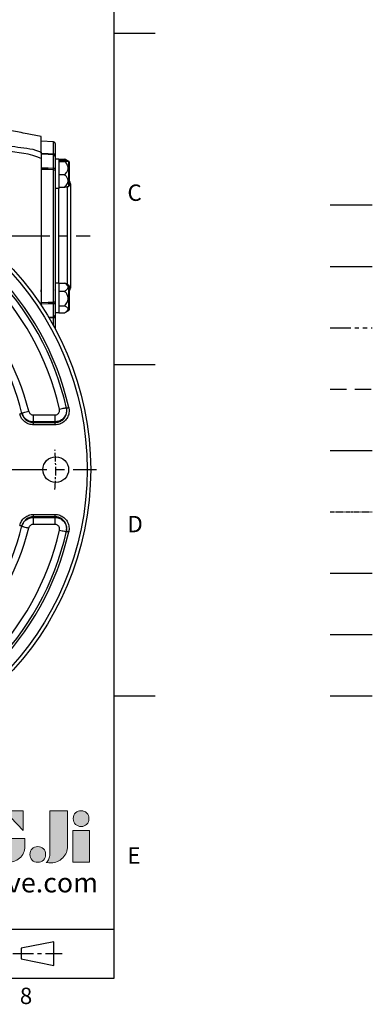
# Model space of a CAD drawing. Units: millimetres. Extents: x -49 to 2146, y -28 to 1372.
# Drawn here: x 1844 to 2146, y -22 to 820 of the extents above; entities that cross this region are included whole.
import ezdxf
from ezdxf.enums import TextEntityAlignment as Align

# ---------------------------------------------------------------- set-up
doc = ezdxf.new("R2010")
doc.units = ezdxf.units.MM
for name, pattern in [('CENTER', [2, 1.25, -0.25, 0.25, -0.25]), ('PHANTOM', [63.5, 31.75, -6.35, 6.35, -6.35, 6.35, -6.35]), ('中心線', [12, 7.5, -1.5, 1.5, -1.5]), ('剖面線', [5, 2.5, -0.5, 0.5, -0.5, 0.5, -0.5]), ('隱藏線', [3, 2, -1])]:
    doc.linetypes.add(name, pattern=pattern)
for name, color, linetype in [('CEN', 2, '中心線'), ('DIM', 3, 'Continuous'), ('HATCH', 1, '剖面線'), ('HID', 6, '隱藏線'), ('Layer 1', 7, 'Continuous'), ('MAIN', 7, 'Continuous'), ('PHA', 4, 'PHANTOM'), ('QC', 90, 'Continuous'), ('THIN', 1, 'Continuous'), ('TXT', 4, 'Continuous')]:
    doc.layers.add(name, color=color, linetype=linetype)
doc.styles.add('ATTDEF', font='txt')
doc.styles.get("Standard").update_dxf_attribs({"font": 'simplex.shx'})

# ---------------------------------------------------------------- blocks, each defined once
blk = doc.blocks.new('block 2')
at = {"layer": 'Layer 1'}
h = blk.add_hatch(color=156, dxfattribs=at)
h.dxf.hatch_style = 2
edge = h.paths.add_edge_path()
edge.add_spline(control_points=[(206.71, 249.95), (206.71, 252.39), (207.32, 254.41), (208.54, 256.02), (209.9, 257.78), (211.76, 258.67), (214.12, 258.67), (214.12, 258.67), (214.12, 241.24), (214.12, 241.24), (214.12, 241.24), (213.58, 241.24), (213.58, 241.24), (211.47, 241.24), (209.76, 242.19), (208.45, 244.1), (207.29, 245.79), (206.71, 247.74), (206.71, 249.95)], knot_values=[0, 0, 0, 0, 1, 1, 1, 2, 2, 2, 3, 3, 3, 4, 4, 4, 5, 5, 5, 6, 6, 6, 6], degree=3, periodic=0)
h = blk.add_hatch(color=156, dxfattribs=at)
h.dxf.hatch_style = 2
h.paths.add_polyline_path([(221.19, 258.67), (221.19, 252.1), (214.92, 258.67)])
h = blk.add_hatch(color=156, dxfattribs=at)
h.dxf.hatch_style = 2
edge = h.paths.add_edge_path()
edge.add_spline(control_points=[(223.34, 249.95), (223.34, 252.39), (223.95, 254.41), (225.17, 256.02), (226.53, 257.78), (228.39, 258.67), (230.75, 258.67), (230.75, 258.67), (230.75, 241.24), (230.75, 241.24), (230.75, 241.24), (230.2, 241.24), (230.2, 241.24), (228.07, 241.24), (226.35, 242.19), (225.06, 244.1), (223.91, 245.78), (223.34, 247.73), (223.34, 249.95)], knot_values=[0, 0, 0, 0, 1, 1, 1, 2, 2, 2, 3, 3, 3, 4, 4, 4, 5, 5, 5, 6, 6, 6, 6], degree=3, periodic=0)
h = blk.add_hatch(color=156, dxfattribs=at)
h.dxf.hatch_style = 2
edge = h.paths.add_edge_path()
edge.add_spline(control_points=[(232.38, 258.67), (232.38, 258.67), (232.93, 258.67), (232.93, 258.67), (235.03, 258.67), (236.74, 257.72), (238.05, 255.81), (239.21, 254.12), (239.79, 252.17), (239.79, 249.95), (239.79, 247.51), (239.18, 245.49), (237.96, 243.89), (236.6, 242.12), (234.74, 241.24), (232.38, 241.24), (232.38, 241.24), (232.38, 258.67), (232.38, 258.67)], knot_values=[0, 0, 0, 0, 1, 1, 1, 2, 2, 2, 3, 3, 3, 4, 4, 4, 5, 5, 5, 6, 6, 6, 6], degree=3, periodic=0)
h = blk.add_hatch(color=156, dxfattribs=at)
h.dxf.hatch_style = 2
edge = h.paths.add_edge_path()
edge.add_spline(control_points=[(241.44, 258.67), (241.44, 258.67), (247.98, 258.67), (247.98, 258.67), (248.74, 257.05), (255.32, 241.24), (255.32, 241.24), (255.32, 241.24), (248.78, 241.24), (248.78, 241.24)], knot_values=[0, 0, 0, 0, 0.352778, 0.352778, 0.352778, 0.705556, 0.705556, 0.705556, 1.058333, 1.058333, 1.058333, 1.058333], degree=3, periodic=0)
edge.add_line((248.78, 241.24), (241.44, 258.67))
h = blk.add_hatch(color=156, dxfattribs=at)
h.dxf.hatch_style = 2
h.paths.add_polyline_path([(255.32, 258.67), (255.32, 245.36), (249.6, 258.67)])
h = blk.add_hatch(color=156, dxfattribs=at)
h.dxf.hatch_style = 2
edge = h.paths.add_edge_path()
edge.add_spline(control_points=[(256.94, 249.95), (256.94, 252.39), (257.55, 254.41), (258.77, 256.02), (260.13, 257.78), (261.99, 258.67), (264.35, 258.67), (264.35, 258.67), (264.35, 241.24), (264.35, 241.24), (264.35, 241.24), (263.8, 241.24), (263.8, 241.24), (261.7, 241.24), (259.99, 242.19), (258.68, 244.1), (257.52, 245.79), (256.94, 247.74), (256.94, 249.95)], knot_values=[0, 0, 0, 0, 1, 1, 1, 2, 2, 2, 3, 3, 3, 4, 4, 4, 5, 5, 5, 6, 6, 6, 6], degree=3, periodic=0)
h = blk.add_hatch(color=156, dxfattribs=at)
h.dxf.hatch_style = 2
h.paths.add_polyline_path([(271.42, 258.67), (271.42, 252.1), (265.15, 258.67)])
h = blk.add_hatch(color=156, dxfattribs=at)
h.dxf.hatch_style = 2
edge = h.paths.add_edge_path()
edge.add_spline(control_points=[(279.19, 241.24), (279.6, 241.56), (279.91, 241.96), (280.11, 242.43), (280.32, 242.9), (280.42, 243.42), (280.42, 243.98), (280.42, 243.98), (280.42, 258.67), (280.42, 258.67), (280.42, 258.67), (286.42, 258.67), (286.42, 258.67), (286.42, 258.67), (286.42, 246.68), (286.42, 246.68), (286.42, 245.22), (285.86, 243.93), (284.76, 242.81), (283.65, 241.69), (282.37, 241.12), (280.93, 241.12), (280.64, 241.12), (280.35, 241.13), (280.06, 241.15), (279.77, 241.16), (279.48, 241.19), (279.19, 241.24)], knot_values=[0, 0, 0, 0, 1, 1, 1, 2, 2, 2, 3, 3, 3, 4, 4, 4, 5, 5, 5, 6, 6, 6, 7, 7, 7, 8, 8, 8, 9, 9, 9, 9], degree=3, periodic=0)
h = blk.add_hatch(color=156, dxfattribs=at)
h.dxf.hatch_style = 2
edge = h.paths.add_edge_path()
edge.add_spline(control_points=[(293.62, 256.03), (293.62, 255.21), (293.36, 254.57), (292.84, 254.1), (292.32, 253.63), (291.7, 253.4), (290.98, 253.4), (290.25, 253.4), (289.62, 253.63), (289.1, 254.1), (288.58, 254.57), (288.32, 255.22), (288.32, 256.06), (288.32, 256.92), (288.58, 257.57), (289.09, 258.02), (289.6, 258.47), (290.23, 258.7), (290.98, 258.7), (291.7, 258.7), (292.32, 258.46), (292.84, 257.99), (293.36, 257.53), (293.62, 256.87), (293.62, 256.03)], knot_values=[0, 0, 0, 0, 1, 1, 1, 2, 2, 2, 3, 3, 3, 4, 4, 4, 5, 5, 5, 6, 6, 6, 7, 7, 7, 8, 8, 8, 8], degree=3, periodic=0)
h = blk.add_hatch(color=156, dxfattribs=at)
h.dxf.hatch_style = 2
h.paths.add_polyline_path([(241.44, 254.52), (247.15, 241.24), (241.44, 241.24)])
h = blk.add_hatch(color=156, dxfattribs=at)
h.dxf.hatch_style = 2
h.paths.add_polyline_path([(288.18, 252.09), (293.79, 252.09), (293.79, 241.35), (288.18, 241.35)])
h = blk.add_hatch(color=156, dxfattribs=at)
h.dxf.hatch_style = 2
edge = h.paths.add_edge_path()
edge.add_spline(control_points=[(215.75, 249.38), (215.75, 249.38), (221.74, 249.38), (221.74, 249.38), (221.74, 249.38), (221.74, 246.67), (221.74, 246.67), (221.74, 245.03), (221.14, 243.7), (219.93, 242.68), (218.81, 241.72), (217.41, 241.24), (215.75, 241.24), (215.75, 241.24), (215.75, 249.38), (215.75, 249.38)], knot_values=[0, 0, 0, 0, 1, 1, 1, 2, 2, 2, 3, 3, 3, 4, 4, 4, 5, 5, 5, 5], degree=3, periodic=0)
h = blk.add_hatch(color=156, dxfattribs=at)
h.dxf.hatch_style = 2
edge = h.paths.add_edge_path()
edge.add_spline(control_points=[(265.97, 249.38), (265.97, 249.38), (271.97, 249.38), (271.97, 249.38), (271.97, 249.38), (271.97, 246.67), (271.97, 246.67), (271.97, 245.03), (271.36, 243.7), (270.16, 242.68), (269.03, 241.72), (267.63, 241.24), (265.97, 241.24), (265.97, 241.24), (265.97, 249.38), (265.97, 249.38)], knot_values=[0, 0, 0, 0, 1, 1, 1, 2, 2, 2, 3, 3, 3, 4, 4, 4, 5, 5, 5, 5], degree=3, periodic=0)
h = blk.add_hatch(color=156, dxfattribs=at)
h.dxf.hatch_style = 2
edge = h.paths.add_edge_path()
edge.add_spline(control_points=[(279, 243.96), (279, 243.18), (278.76, 242.54), (278.27, 242.05), (277.78, 241.57), (277.14, 241.32), (276.35, 241.32), (275.57, 241.32), (274.93, 241.57), (274.44, 242.05), (273.95, 242.54), (273.7, 243.19), (273.7, 243.98), (273.7, 244.77), (273.95, 245.4), (274.44, 245.89), (274.93, 246.38), (275.57, 246.62), (276.35, 246.62), (277.14, 246.62), (277.78, 246.38), (278.27, 245.89), (278.76, 245.4), (279, 244.76), (279, 243.96)], knot_values=[0, 0, 0, 0, 1, 1, 1, 2, 2, 2, 3, 3, 3, 4, 4, 4, 5, 5, 5, 6, 6, 6, 7, 7, 7, 8, 8, 8, 8], degree=3, periodic=0)
at = {"layer": 'Layer 1', "color": 156, "lineweight": 0}
for points in [[(221.19, 258.67), (221.19, 252.1), (214.92, 258.67), (221.19, 258.67)], [(255.32, 258.67), (255.32, 245.36), (249.6, 258.67), (255.32, 258.67)], [(271.42, 258.67), (271.42, 252.1), (265.15, 258.67), (271.42, 258.67)], [(241.44, 254.52), (247.15, 241.24), (241.44, 241.24), (241.44, 254.52)], [(288.18, 252.09), (293.79, 252.09), (293.79, 241.35), (288.18, 241.35), (288.18, 252.09)]]:
    blk.add_lwpolyline(points, dxfattribs=at)
for points, knots in [([(206.71, 249.95), (206.71, 252.39), (207.32, 254.41), (208.54, 256.02), (209.9, 257.78), (211.76, 258.67), (214.12, 258.67), (214.12, 258.67), (214.12, 241.24), (214.12, 241.24), (214.12, 241.24), (213.58, 241.24), (213.58, 241.24), (211.47, 241.24), (209.76, 242.19), (208.45, 244.1), (207.29, 245.79), (206.71, 247.74), (206.71, 249.95)], [0, 0, 0, 0, 1, 1, 1, 2, 2, 2, 3, 3, 3, 4, 4, 4, 5, 5, 5, 6, 6, 6, 6]), ([(223.34, 249.95), (223.34, 252.39), (223.95, 254.41), (225.17, 256.02), (226.53, 257.78), (228.39, 258.67), (230.75, 258.67), (230.75, 258.67), (230.75, 241.24), (230.75, 241.24), (230.75, 241.24), (230.2, 241.24), (230.2, 241.24), (228.07, 241.24), (226.35, 242.19), (225.06, 244.1), (223.91, 245.78), (223.34, 247.73), (223.34, 249.95)], [0, 0, 0, 0, 1, 1, 1, 2, 2, 2, 3, 3, 3, 4, 4, 4, 5, 5, 5, 6, 6, 6, 6]), ([(232.38, 258.67), (232.38, 258.67), (232.93, 258.67), (232.93, 258.67), (235.03, 258.67), (236.74, 257.72), (238.05, 255.81), (239.21, 254.12), (239.79, 252.17), (239.79, 249.95), (239.79, 247.51), (239.18, 245.49), (237.96, 243.89), (236.6, 242.12), (234.74, 241.24), (232.38, 241.24), (232.38, 241.24), (232.38, 258.67), (232.38, 258.67)], [0, 0, 0, 0, 1, 1, 1, 2, 2, 2, 3, 3, 3, 4, 4, 4, 5, 5, 5, 6, 6, 6, 6]), ([(241.44, 258.67), (241.44, 258.67), (247.98, 258.67), (247.98, 258.67), (248.74, 257.05), (255.32, 241.24), (255.32, 241.24), (255.32, 241.24), (248.78, 241.24), (248.78, 241.24)], [0, 0, 0, 0, 1, 1, 1, 2, 2, 2, 3, 3, 3, 3]), ([(256.94, 249.95), (256.94, 252.39), (257.55, 254.41), (258.77, 256.02), (260.13, 257.78), (261.99, 258.67), (264.35, 258.67), (264.35, 258.67), (264.35, 241.24), (264.35, 241.24), (264.35, 241.24), (263.8, 241.24), (263.8, 241.24), (261.7, 241.24), (259.99, 242.19), (258.68, 244.1), (257.52, 245.79), (256.94, 247.74), (256.94, 249.95)], [0, 0, 0, 0, 1, 1, 1, 2, 2, 2, 3, 3, 3, 4, 4, 4, 5, 5, 5, 6, 6, 6, 6]), ([(279.19, 241.24), (279.6, 241.56), (279.91, 241.96), (280.11, 242.43), (280.32, 242.9), (280.42, 243.42), (280.42, 243.98), (280.42, 243.98), (280.42, 258.67), (280.42, 258.67), (280.42, 258.67), (286.42, 258.67), (286.42, 258.67), (286.42, 258.67), (286.42, 246.68), (286.42, 246.68), (286.42, 245.22), (285.86, 243.93), (284.76, 242.81), (283.65, 241.69), (282.37, 241.12), (280.93, 241.12), (280.64, 241.12), (280.35, 241.13), (280.06, 241.15), (279.77, 241.16), (279.48, 241.19), (279.19, 241.24)], [0, 0, 0, 0, 1, 1, 1, 2, 2, 2, 3, 3, 3, 4, 4, 4, 5, 5, 5, 6, 6, 6, 7, 7, 7, 8, 8, 8, 9, 9, 9, 9]), ([(293.62, 256.03), (293.62, 255.21), (293.36, 254.57), (292.84, 254.1), (292.32, 253.63), (291.7, 253.4), (290.98, 253.4), (290.25, 253.4), (289.62, 253.63), (289.1, 254.1), (288.58, 254.57), (288.32, 255.22), (288.32, 256.06), (288.32, 256.92), (288.58, 257.57), (289.09, 258.02), (289.6, 258.47), (290.23, 258.7), (290.98, 258.7), (291.7, 258.7), (292.32, 258.46), (292.84, 257.99), (293.36, 257.53), (293.62, 256.87), (293.62, 256.03)], [0, 0, 0, 0, 1, 1, 1, 2, 2, 2, 3, 3, 3, 4, 4, 4, 5, 5, 5, 6, 6, 6, 7, 7, 7, 8, 8, 8, 8]), ([(215.75, 249.38), (215.75, 249.38), (221.74, 249.38), (221.74, 249.38), (221.74, 249.38), (221.74, 246.67), (221.74, 246.67), (221.74, 245.03), (221.14, 243.7), (219.93, 242.68), (218.81, 241.72), (217.41, 241.24), (215.75, 241.24), (215.75, 241.24), (215.75, 249.38), (215.75, 249.38)], [0, 0, 0, 0, 1, 1, 1, 2, 2, 2, 3, 3, 3, 4, 4, 4, 5, 5, 5, 5]), ([(265.97, 249.38), (265.97, 249.38), (271.97, 249.38), (271.97, 249.38), (271.97, 249.38), (271.97, 246.67), (271.97, 246.67), (271.97, 245.03), (271.36, 243.7), (270.16, 242.68), (269.03, 241.72), (267.63, 241.24), (265.97, 241.24), (265.97, 241.24), (265.97, 249.38), (265.97, 249.38)], [0, 0, 0, 0, 1, 1, 1, 2, 2, 2, 3, 3, 3, 4, 4, 4, 5, 5, 5, 5]), ([(279, 243.96), (279, 243.18), (278.76, 242.54), (278.27, 242.05), (277.78, 241.57), (277.14, 241.32), (276.35, 241.32), (275.57, 241.32), (274.93, 241.57), (274.44, 242.05), (273.95, 242.54), (273.7, 243.19), (273.7, 243.98), (273.7, 244.77), (273.95, 245.4), (274.44, 245.89), (274.93, 246.38), (275.57, 246.62), (276.35, 246.62), (277.14, 246.62), (277.78, 246.38), (278.27, 245.89), (278.76, 245.4), (279, 244.76), (279, 243.96)], [0, 0, 0, 0, 1, 1, 1, 2, 2, 2, 3, 3, 3, 4, 4, 4, 5, 5, 5, 6, 6, 6, 7, 7, 7, 8, 8, 8, 8])]:
    blk.add_open_spline(points, degree=3, knots=knots, dxfattribs=at)
blk = doc.blocks.new('GJA420')
at = {"color": 0}
for p, q in [((275, 0), (275, 192)), ((275, 115.5), (280, 115.5)), ((275, 75), (280, 75)), ((275, 34.5), (280, 34.5)), ((101.5, 6), (275, 6)), ((0, 0), (275, 0))]:
    blk.add_line(p, q, dxfattribs=at)
at = {"color": 1, "linetype": 'CENTER', "ltscale": 2}
blk.add_line((262.65, 3), (268.65, 3), dxfattribs=at)
at = {"color": 0}
blk.add_lwpolyline([(263.65, 3.65), (263.65, 2.35), (267.65, 1.54), (267.65, 4.46)], close=True, dxfattribs=at)
at = {"layer": 'CEN'}
blk.add_line((301.37, 94.5), (306.5, 94.5), dxfattribs=at)
at = {"layer": 'DIM'}
blk.add_line((301.37, 87), (306.5, 87), dxfattribs=at)
at = {"layer": 'HATCH'}
blk.add_line((301.37, 79.5), (306.5, 79.5), dxfattribs=at)
at = {"layer": 'HID'}
blk.add_line((301.37, 72), (306.5, 72), dxfattribs=at)
at = {"layer": 'MAIN'}
blk.add_line((301.37, 64.5), (306.5, 64.5), dxfattribs=at)
at = {"layer": 'PHA', "ltscale": 0.01}
blk.add_line((301.37, 57), (306.5, 57), dxfattribs=at)
at = {"layer": 'QC'}
blk.add_line((301.37, 49.5), (306.5, 49.5), dxfattribs=at)
at = {"layer": 'THIN'}
blk.add_line((301.37, 42), (306.5, 42), dxfattribs=at)
at = {"layer": 'TXT'}
blk.add_line((301.37, 34.5), (306.5, 34.5), dxfattribs=at)
at = {"layer": 'MAIN', "xscale": 0.3616442767764058, "yscale": 0.3616442767764058, "zscale": 0.3616442767764058}
blk.add_blockref('block 2', (165.75, -73.1), dxfattribs=at)
at = {"color": 0}
for s, p in [('C', (276.63, 95)), ('D', (276.63, 54.5)), ('E', (276.63, 14)), ('8', (263.5, -3.16))]:
    blk.add_text(s, height=2, dxfattribs=at).set_placement(p)
at = {"color": 4, "style": 'ATTDEF'}
blk.add_attdef('料號', text='', height=2.5, dxfattribs=at).set_placement((120.5, 3), align=Align.MIDDLE_LEFT)
for tag, p in [('比例', (200.5, 3)), ('版本', (236.5, 3))]:
    blk.add_attdef(tag, text='', height=2.5, dxfattribs=at).set_placement(p, align=Align.MIDDLE_CENTER)
at = {"layer": 'TXT', "color": 0, "insert": (256.25, 11.68), "char_height": 2.4, "width": 29.3258, "attachment_point": 5}
blk.add_mtext('{\\fTimes New Roman|b0|i0|c0|p18;\\C256;www.gongjidrive.com}', dxfattribs=at)

msp = doc.modelspace()

# ---------------------------------------------------------------- linework, layer by layer
at = {"layer": 'CEN', "ltscale": 5}
for p, q in [((1292.673, 635.065), (1904.659, 635.065)), ((1650.173, 435.065), (1910.011, 435.065))]:
    msp.add_line(p, q, dxfattribs=at)
at = {"layer": 'CEN'}
msp.add_arc((1650.173, 435.065), 225, 355.670707, 4.329293, dxfattribs=at)
at = {"layer": 'MAIN'}
for p, q in [((1862.673, 706.647), (1862.673, 720.065)), ((1873.251, 715.51), (1862.673, 716.065)), ((1873.251, 705.261), (1873.251, 715.51)), ((1874.673, 714.012), (1874.673, 703.858)), ((1862.673, 705.746), (1862.673, 706.367)), ((1862.673, 701.185), (1862.673, 575.547)), ((1873.251, 704.413), (1873.251, 705.261)), ((1873.251, 693.127), (1873.251, 704.413)), ((1874.673, 703.858), (1874.673, 703.265)), ((1874.673, 703.265), (1874.673, 692.165)), ((1877.673, 700.648), (1874.673, 700.648)), ((1877.673, 700.782), (1882.859, 700.782)), ((1877.673, 700.782), (1877.673, 700.648)), ((1877.673, 700.648), (1877.673, 698.768)), ((1877.673, 699.414), (1882.859, 699.414)), ((1882.859, 700.782), (1883.432, 700.445)), ((1885.637, 699.196), (1883.443, 700.463)), ((1886.423, 698.742), (1885.701, 699.159)), ((1873.251, 691.672), (1873.251, 693.127)), ((1873.251, 578.457), (1873.251, 691.672)), ((1874.673, 692.165), (1874.673, 691.147)), ((1874.673, 691.147), (1874.673, 578.983)), ((1877.673, 698.768), (1877.673, 698.752)), ((1877.673, 698.752), (1877.673, 698.476)), ((1877.673, 698.752), (1882.859, 698.752)), ((1877.673, 698.476), (1877.673, 687.711)), ((1886.423, 677.453), (1886.423, 698.742)), ((1886.673, 698.309), (1886.673, 677.886)), ((1877.673, 687.711), (1877.673, 687.435)), ((1877.673, 687.435), (1877.673, 687.176)), ((1877.673, 687.435), (1882.859, 687.435)), ((1877.673, 687.004), (1877.673, 677.041)), ((1877.673, 675.548), (1874.673, 675.548)), ((1877.516, 675.596), (1877.516, 635.065)), ((1877.673, 677.041), (1877.673, 676.782)), ((1877.673, 676.782), (1882.859, 676.782)), ((1877.673, 676.782), (1877.673, 675.548)), ((1884.83, 677.079), (1884.83, 635.065)), ((1885.701, 677.037), (1886.423, 677.453)), ((1887.673, 679.718), (1887.673, 635.065)), ((1877.516, 635.065), (1877.516, 594.582)), ((1884.83, 635.065), (1884.83, 593.596)), ((1887.673, 635.065), (1887.673, 590.412)), ((1877.673, 594.582), (1874.673, 594.582)), ((1877.673, 594.716), (1877.673, 594.548)), ((1877.673, 594.716), (1882.859, 594.716)), ((1877.673, 594.548), (1877.673, 587.969)), ((1882.859, 594.716), (1883.472, 594.379)), ((1886.423, 592.676), (1883.473, 594.379)), ((1886.423, 571.387), (1886.423, 592.676)), ((1886.673, 592.243), (1886.673, 571.82)), ((1874.593, 588.964), (1874.523, 588.889)), ((1877.673, 587.969), (1877.673, 587.8)), ((1877.673, 587.8), (1877.673, 587.492)), ((1877.673, 587.8), (1882.859, 587.8)), ((1877.673, 587.492), (1877.673, 575.425)), ((1873.251, 577.003), (1873.251, 578.457)), ((1873.251, 565.716), (1873.251, 577.003)), ((1874.673, 578.983), (1874.673, 577.964)), ((1874.673, 577.964), (1874.673, 566.865)), ((1877.673, 575.425), (1877.673, 575.116)), ((1877.673, 575.116), (1882.859, 575.116)), ((1877.673, 575.116), (1877.673, 574.976)), ((1877.673, 575.116), (1877.673, 569.482)), ((1868.936, 565.517), (1873.251, 565.716)), ((1873.251, 564.869), (1869.447, 564.694)), ((1873.251, 564.869), (1873.251, 565.716)), ((1873.251, 558.267), (1873.251, 564.869)), ((1874.673, 569.482), (1877.673, 569.482)), ((1874.673, 566.865), (1874.673, 566.271)), ((1874.673, 566.271), (1874.673, 556.117)), ((1877.673, 569.482), (1877.673, 569.347)), ((1877.673, 569.347), (1882.859, 569.347)), ((1883.443, 569.667), (1886.423, 571.387)), ((1856.012, 481.863), (1856.012, 475.954)), ((1856.012, 481.863), (1874.507, 481.863)), ((1874.507, 481.863), (1874.507, 475.954)), ((1874.507, 475.954), (1856.012, 475.954)), ((1856.158, 473.387), (1856.158, 475.356)), ((1856.158, 475.356), (1874.641, 475.356)), ((1874.641, 473.387), (1856.158, 473.387)), ((1874.641, 475.356), (1874.827, 475.388)), ((1874.641, 473.387), (1874.641, 475.356)), ((1856.158, 396.743), (1874.641, 396.743)), ((1856.158, 394.773), (1856.158, 396.743)), ((1874.641, 394.773), (1874.641, 396.743)), ((1856.012, 394.176), (1874.507, 394.176)), ((1856.012, 394.176), (1856.012, 388.267)), ((1874.507, 388.267), (1856.012, 388.267)), ((1874.641, 394.773), (1856.158, 394.773)), ((1874.507, 394.176), (1874.507, 388.267))]:
    msp.add_line(p, q, dxfattribs=at)
at = {"layer": 'MAIN', "flags": 128}
for points in [[(1862.673, 705.746), (1868.665, 705.471), (1873.251, 705.261)], [(1873.251, 704.413), (1868.665, 704.626), (1862.673, 704.903)], [(1862.673, 693.406), (1868.665, 693.248), (1873.251, 693.127)], [(1873.251, 691.672), (1868.665, 691.796), (1862.673, 691.958)], [(1873.251, 693.127), (1873.532, 693.1), (1873.801, 693.04), (1874.047, 692.948), (1874.261, 692.828), (1874.436, 692.684), (1874.566, 692.522), (1874.646, 692.347), (1874.673, 692.165)], [(1873.251, 691.672), (1873.532, 691.657), (1873.801, 691.625), (1874.047, 691.574), (1874.261, 691.509), (1874.436, 691.43), (1874.566, 691.342), (1874.646, 691.246), (1874.673, 691.147)], [(1862.673, 578.172), (1868.665, 578.333), (1873.251, 578.457)], [(1873.251, 577.003), (1868.665, 576.882), (1862.673, 576.724)], [(1873.251, 578.457), (1873.532, 578.472), (1873.801, 578.505), (1874.047, 578.555), (1874.261, 578.621), (1874.436, 578.699), (1874.566, 578.788), (1874.646, 578.883), (1874.673, 578.983)], [(1873.251, 577.003), (1873.532, 577.03), (1873.801, 577.09), (1874.047, 577.182), (1874.261, 577.302), (1874.436, 577.445), (1874.566, 577.608), (1874.646, 577.783), (1874.673, 577.964)], [(1874.626, 555.745), (1874.646, 555.834), (1874.673, 556.117)], [(1844.414, 482.713), (1844.793, 482.806), (1845.157, 482.895), (1845.493, 482.978), (1845.788, 483.05), (1846.029, 483.109), (1846.209, 483.153), (1846.319, 483.18), (1846.356, 483.189)], [(1846.274, 483.525), (1846.386, 483.553), (1846.717, 483.635), (1847.255, 483.768), (1847.98, 483.947), (1848.862, 484.165), (1849.869, 484.414), (1850.962, 484.684), (1852.099, 484.965)], [(1878.38, 486.809), (1879.522, 487.068), (1880.619, 487.317), (1881.631, 487.546), (1882.518, 487.747), (1883.245, 487.912), (1883.786, 488.035), (1884.119, 488.11), (1884.232, 488.136)], [(1884.315, 487.768), (1884.352, 487.776), (1884.463, 487.801), (1884.643, 487.842), (1884.886, 487.896), (1885.182, 487.963), (1885.519, 488.039), (1885.885, 488.121), (1886.266, 488.207)], [(1844.414, 387.417), (1844.793, 387.324), (1845.157, 387.234), (1845.493, 387.152), (1845.788, 387.08), (1846.029, 387.021), (1846.209, 386.977), (1846.319, 386.949), (1846.356, 386.94)], [(1846.274, 386.604), (1846.386, 386.577), (1846.717, 386.495), (1847.255, 386.362), (1847.98, 386.183), (1848.862, 385.965), (1849.869, 385.716), (1850.962, 385.446), (1852.099, 385.165)], [(1878.38, 383.321), (1879.522, 383.062), (1880.619, 382.813), (1881.631, 382.584), (1882.518, 382.383), (1883.245, 382.218), (1883.786, 382.095), (1884.119, 382.019), (1884.232, 381.994)], [(1884.315, 382.362), (1884.352, 382.353), (1884.463, 382.328), (1884.643, 382.288), (1884.886, 382.233), (1885.182, 382.167), (1885.519, 382.091), (1885.885, 382.008), (1886.266, 381.923)]]:
    msp.add_lwpolyline(points, dxfattribs=at)
at = {"layer": 'MAIN'}
for centre, radius in [((1650.173, 435.065), 254.839), ((1650.173, 435.065), 251.839), ((1875.173, 435.065), 11)]:
    msp.add_circle(centre, radius, dxfattribs=at)
for centre, radius, start, end in [((1873.173, 714.012), 1.5, 0, 87), ((1873.225, 703.812), 1.449, 1.811292, 88.946244), ((1873.347, 703.077), 1.339, 8.045724, 94.080151), ((1886.173, 698.309), 0.5, 0, 60), ((1886.173, 677.886), 0.5, 300, 0), ((1884.673, 679.718), 3, 0, 48.189685), ((1650.173, 435.065), 240, 12.685264, 77.314736), ((1650.173, 435.065), 242, 12.685264, 77.314736), ((1650.173, 435.065), 234, 12.775329, 77.224671), ((1650.173, 435.065), 208, 13.880854, 76.119146), ((1650.173, 435.065), 202, 13.782698, 76.217302), ((1886.173, 592.243), 0.5, 0, 60), ((1884.673, 590.412), 3, 311.810315, 0), ((1873.347, 567.052), 1.339, 265.919775, 351.955078), ((1873.225, 566.317), 1.449, 271.053743, 358.18933), ((1886.173, 571.82), 0.5, 300, 0), ((1650.173, 425.217), 212, 13.680475, 13.84676), ((1650.173, 425.217), 230, 12.591461, 12.744046), ((1650.173, 444.913), 212, 346.15324, 346.319525), ((1650.173, 444.913), 230, 347.255954, 347.408539), ((1650.173, 435.065), 202, 283.782698, 346.217302), ((1650.173, 435.065), 208, 283.880854, 346.119146), ((1650.173, 435.065), 234, 282.775329, 347.224671), ((1650.173, 435.065), 240, 282.685264, 347.314736), ((1650.173, 435.065), 242, 282.685264, 347.314736)]:
    msp.add_arc(centre, radius, start, end, dxfattribs=at)
for points, knots in [([(1862.673, 720.064), (1858.677, 720.865), (1850.28, 722.547), (1837.067, 724.962), (1822.716, 727.411), (1807.33, 729.826), (1791.019, 732.167), (1773.892, 734.383), (1753.712, 736.695), (1730.459, 738.925), (1704.173, 740.826), (1677.317, 742.066), (1651.544, 742.497), (1627.111, 742.15), (1604.225, 741.242), (1581.687, 739.829), (1559.668, 737.987), (1538.342, 735.792), (1519.245, 733.484), (1502.382, 731.192), (1487.731, 729.014), (1473.887, 726.786), (1460.935, 724.54), (1448.956, 722.329), (1441.32, 720.796), (1437.673, 720.064)], [0, 0, 0, 0, 0.0286115, 0.0601202, 0.0942592, 0.1307633, 0.1693688, 0.2098142, 0.2518406, 0.3117377, 0.3734855, 0.4364453, 0.4999988, 0.5539469, 0.6075339, 0.6603851, 0.7121148, 0.762328, 0.810622, 0.8469552, 0.881651, 0.9145075, 0.9453211, 0.9738871, 1, 1, 1, 1]), ([(1437.673, 706.647), (1437.673, 706.647), (1443.84, 709.731), (1458.087, 710.541), (1478.082, 715.343), (1501.778, 719.111), (1528.658, 723.193), (1558.931, 726.762), (1589.292, 729.437), (1619.719, 731.095), (1650.237, 731.676), (1680.82, 731.09), (1711.439, 729.413), (1741.992, 726.706), (1772.454, 723.094), (1799.352, 718.986), (1822.895, 715.221), (1842.577, 710.484), (1856.602, 709.683), (1862.673, 706.647), (1862.673, 706.647)], [0, 0, 0, 0, 0.0000002, 0.0482411, 0.0964941, 0.1447428, 0.2157686, 0.2868519, 0.3579405, 0.4289968, 0.4999999, 0.5714527, 0.6429597, 0.7144995, 0.786034, 0.8575098, 0.9050075, 0.9525095, 0.9999998, 1, 1, 1, 1]), ([(1862.673, 701.185), (1862.673, 701.185), (1853.427, 705.808), (1831.976, 706.631), (1802.142, 713.594), (1771.705, 717.926), (1741.477, 721.846), (1711.093, 724.676), (1680.651, 726.479), (1650.237, 727.107), (1619.886, 726.484), (1589.636, 724.703), (1559.442, 721.905), (1529.401, 718.032), (1498.931, 713.716), (1468.846, 706.71), (1447.062, 705.88), (1437.673, 701.185), (1437.673, 701.185)], [0, 0, 0, 0, 0.00000016, 0.07229227, 0.14458206, 0.21564138, 0.2867646, 0.35788909, 0.42897344, 0.50000013, 0.57058005, 0.64121666, 0.7118927, 0.78256744, 0.85317937, 0.9265884, 0.99999984, 1, 1, 1, 1]), ([(1862.673, 706.647), (1862.673, 706.36), (1862.673, 705.773), (1862.673, 704.168), (1862.673, 702.528), (1862.673, 701.341), (1862.673, 701.185)], [0, 0, 0, 0, 0.2476467, 0.505261, 0.935128, 1, 1, 1, 1]), ([(1884.707, 699.269), (1884.556, 699.456), (1884.104, 700.015), (1883.357, 700.475), (1882.859, 700.782)], [0, 0, 0, 0, 0.333631, 1, 1, 1, 1]), ([(1882.859, 698.752), (1883.308, 698.78), (1884.215, 698.838), (1885.314, 698.939), (1885.939, 699.056), (1885.638, 699.193), (1884.446, 699.313), (1883.331, 699.384), (1882.859, 699.414)], [0, 0, 0, 0, 0.14859, 0.3002103, 0.464434, 0.6295298, 0.8433996, 1, 1, 1, 1]), ([(1882.859, 687.435), (1883.323, 687.94), (1884.424, 689.139), (1885.595, 691.135), (1885.937, 693.379), (1885.451, 695.218), (1884.567, 696.761), (1883.682, 697.882), (1883.078, 698.52), (1882.859, 698.752)], [0, 0, 0, 0, 0.1539699, 0.3655246, 0.5215491, 0.6776308, 0.8029816, 0.9286917, 1, 1, 1, 1]), ([(1882.859, 676.782), (1883.314, 677.246), (1884.223, 678.172), (1885.315, 679.794), (1885.939, 681.67), (1885.638, 683.874), (1884.446, 685.808), (1883.331, 686.952), (1882.859, 687.435)], [0, 0, 0, 0, 0.1503946, 0.3002286, 0.464448, 0.62954, 0.8434037, 1, 1, 1, 1]), ([(1885.674, 677.083), (1885.65, 677.061), (1885.569, 676.985), (1884.422, 676.883), (1883.324, 676.812), (1882.859, 676.782)], [0, 0, 0, 0, 0.1928548, 0.6588142, 1, 1, 1, 1]), ([(1882.859, 587.8), (1883.314, 588.102), (1884.223, 588.703), (1885.315, 589.756), (1885.939, 590.974), (1885.638, 592.404), (1884.446, 593.66), (1883.331, 594.402), (1882.859, 594.716)], [0, 0, 0, 0, 0.1503938, 0.3002281, 0.464448, 0.6295393, 0.8434037, 1, 1, 1, 1]), ([(1862.72, 588.677), (1862.666, 588.735), (1862.558, 588.852), (1862.449, 588.968), (1862.395, 589.027)], [0, 0, 0, 0, 0.5000002, 1, 1, 1, 1]), ([(1862.395, 588.914), (1862.416, 588.883), (1862.47, 588.808), (1862.554, 587.459), (1862.625, 585.854), (1862.664, 584.749), (1862.673, 584.514)], [0, 0, 0, 0, 0.2360073, 0.5724342, 0.908862, 1, 1, 1, 1]), ([(1862.977, 588.974), (1862.94, 588.933), (1862.851, 588.838), (1862.762, 588.742), (1862.711, 588.687)], [0, 0, 0, 0, 0.4259647, 1, 1, 1, 1]), ([(1874.72, 588.677), (1874.666, 588.735), (1874.558, 588.852), (1874.449, 588.968), (1874.395, 589.027)], [0, 0, 0, 0, 0.5000002, 1, 1, 1, 1]), ([(1874.977, 588.974), (1874.94, 588.933), (1874.851, 588.838), (1874.762, 588.742), (1874.711, 588.687)], [0, 0, 0, 0, 0.4259647, 1, 1, 1, 1]), ([(1882.859, 575.116), (1883.314, 575.668), (1884.223, 576.771), (1885.315, 578.703), (1885.939, 580.936), (1885.638, 583.56), (1884.446, 585.862), (1883.331, 587.225), (1882.859, 587.8)], [0, 0, 0, 0, 0.1503936, 0.3002277, 0.464447, 0.6295394, 0.8434036, 1, 1, 1, 1]), ([(1882.859, 569.347), (1883.323, 569.605), (1884.424, 570.216), (1885.595, 571.233), (1885.937, 572.377), (1885.453, 573.312), (1884.569, 574.098), (1883.686, 574.67), (1883.078, 574.998), (1882.859, 575.116)], [0, 0, 0, 0, 0.1539699, 0.3655257, 0.521553, 0.6776352, 0.8015906, 0.928691, 1, 1, 1, 1]), ([(1856.158, 473.387), (1854.926, 473.494), (1853.002, 473.662), (1850.593, 474.709), (1848.838, 475.819), (1847.298, 477.229), (1846.016, 478.877), (1845.01, 480.715), (1844.613, 482.047), (1844.414, 482.713)], [0, 0, 0, 0, 0.228055, 0.3560667, 0.484088, 0.6130831, 0.7420866, 0.8710418, 1, 1, 1, 1]), ([(1856.012, 475.954), (1854.993, 476.04), (1852.833, 476.222), (1849.866, 477.807), (1847.422, 480.294), (1846.656, 482.449), (1846.274, 483.525)], [0, 0, 0, 0, 0.2291096, 0.4857869, 0.7432934, 1, 1, 1, 1]), ([(1846.356, 483.189), (1846.744, 482.084), (1847.517, 479.876), (1849.969, 477.31), (1852.952, 475.655), (1855.131, 475.452), (1856.158, 475.356)], [0, 0, 0, 0, 0.2584026, 0.5164983, 0.7720269, 1, 1, 1, 1]), ([(1852.099, 484.965), (1852.253, 484.526), (1852.564, 483.648), (1853.545, 482.631), (1854.736, 481.978), (1855.604, 481.9), (1856.012, 481.863)], [0, 0, 0, 0, 0.2580384, 0.5161418, 0.7722697, 1, 1, 1, 1]), ([(1884.232, 488.136), (1884.307, 487.732), (1884.588, 486.231), (1884.374, 483.546), (1883.047, 480.439), (1880.778, 477.967), (1877.827, 476.288), (1875.614, 476.065), (1874.507, 475.954)], [0, 0, 0, 0, 0.0693669, 0.2580419, 0.4444624, 0.6294789, 0.8146416, 1, 1, 1, 1]), ([(1874.507, 481.863), (1874.95, 481.906), (1875.836, 481.993), (1877.016, 482.674), (1877.92, 483.678), (1878.445, 484.942), (1878.526, 486.033), (1878.411, 486.644), (1878.38, 486.809)], [0, 0, 0, 0, 0.1842641, 0.3685175, 0.5532608, 0.7402263, 0.930114, 1, 1, 1, 1]), ([(1886.266, 488.207), (1886.358, 487.72), (1886.576, 486.559), (1886.594, 484.683), (1886.202, 481.993), (1884.878, 478.831), (1882.17, 475.82), (1878.629, 473.779), (1875.971, 473.517), (1874.641, 473.387)], [0, 0, 0, 0, 0.0689841, 0.164282, 0.2595758, 0.4465998, 0.6313965, 0.8156932, 1, 1, 1, 1]), ([(1874.827, 475.388), (1875.872, 475.492), (1878.024, 475.706), (1880.916, 477.391), (1883.174, 479.914), (1884.481, 483.09), (1884.678, 485.826), (1884.391, 487.359), (1884.315, 487.768)], [0, 0, 0, 0, 0.175198, 0.3611017, 0.547844, 0.7372623, 0.9299732, 1, 1, 1, 1]), ([(1844.414, 387.417), (1844.858, 388.692), (1845.75, 391.253), (1848.56, 394.289), (1851.538, 395.945), (1854.144, 396.641), (1855.487, 396.709), (1856.158, 396.743)], [0, 0, 0, 0, 0.2493367, 0.5009802, 0.7499983, 0.8750027, 1, 1, 1, 1]), ([(1874.641, 396.743), (1874.998, 396.733), (1876.686, 396.686), (1879.027, 396.041), (1881.369, 394.709), (1882.959, 393.408), (1884.304, 391.843), (1885.377, 390.062), (1886.129, 388.116), (1886.542, 386.069), (1886.622, 383.976), (1886.385, 382.607), (1886.266, 381.923)], [0, 0, 0, 0, 0.0496393, 0.2347096, 0.3289136, 0.4231227, 0.518795, 0.6144748, 0.7108686, 0.8072687, 0.9036332, 1, 1, 1, 1]), ([(1846.274, 386.604), (1846.638, 387.641), (1847.373, 389.734), (1849.702, 392.185), (1852.663, 393.866), (1854.894, 394.072), (1856.012, 394.176)], [0, 0, 0, 0, 0.2472697, 0.4988408, 0.7488568, 1, 1, 1, 1]), ([(1856.158, 394.773), (1855.037, 394.66), (1852.792, 394.433), (1849.819, 392.689), (1847.473, 390.16), (1846.728, 388.011), (1846.356, 386.94)], [0, 0, 0, 0, 0.248583, 0.4975905, 0.7497797, 1, 1, 1, 1]), ([(1856.012, 388.267), (1855.564, 388.223), (1854.667, 388.134), (1853.479, 387.443), (1852.544, 386.44), (1852.246, 385.588), (1852.099, 385.165)], [0, 0, 0, 0, 0.249667, 0.4992348, 0.751441, 1, 1, 1, 1]), ([(1874.507, 394.176), (1874.809, 394.166), (1876.22, 394.12), (1878.72, 393.433), (1881.561, 391.511), (1883.593, 388.727), (1884.653, 385.394), (1884.372, 383.126), (1884.232, 381.994)], [0, 0, 0, 0, 0.0508649, 0.2373819, 0.4262423, 0.6172854, 0.8089366, 1, 1, 1, 1]), ([(1878.38, 383.321), (1878.438, 383.782), (1878.555, 384.704), (1878.137, 386.06), (1877.329, 387.191), (1876.194, 387.971), (1875.193, 388.247), (1874.628, 388.263), (1874.507, 388.267)], [0, 0, 0, 0, 0.19242783, 0.38490403, 0.57592608, 0.76400713, 0.94941759, 1, 1, 1, 1]), ([(1878.054, 394.061), (1877.224, 394.355), (1876.111, 394.749), (1874.94, 394.768), (1874.641, 394.773)], [0, 0, 0, 0, 0.7450407, 1, 1, 1, 1]), ([(1884.315, 382.362), (1884.46, 383.521), (1884.749, 385.837), (1883.712, 389.261), (1881.669, 392.024), (1879.62, 393.688), (1878.288, 394.006), (1878.054, 394.061)], [0, 0, 0, 0, 0.2400031, 0.4797273, 0.7171103, 0.9503651, 1, 1, 1, 1])]:
    msp.add_open_spline(points, degree=3, knots=knots, dxfattribs=at)

# ---------------------------------------------------------------- block references
at = {"layer": 'DIM', "xscale": 7, "yscale": 7, "zscale": 7}
msp.add_blockref('GJA420', (0, 0), dxfattribs=at)

doc.saveas('drawing.dxf')
